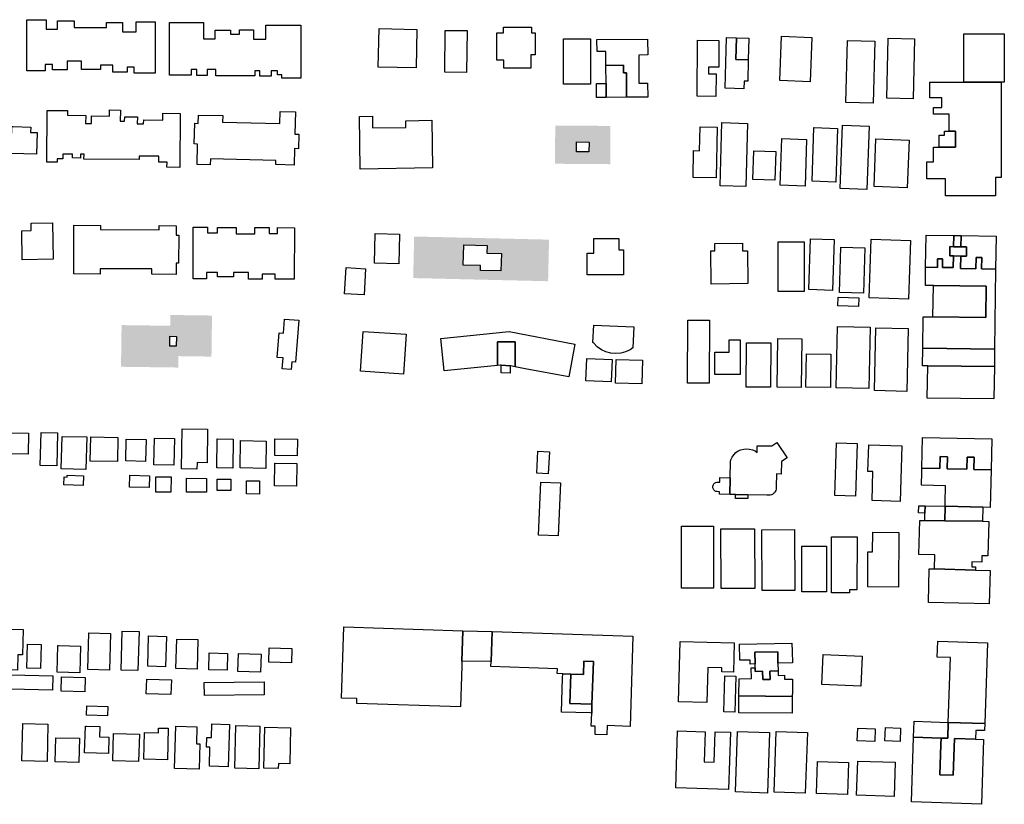
# Model space of a CAD drawing. Extents: x 486471 to 494381, y 5455958 to 5462243.
# Drawn here: x 489401 to 489899, y 5456054 to 5456451 of the extents above; entities that cross this region are included whole.
import ezdxf

# ---------------------------------------------------------------- set-up
doc = ezdxf.new("R2010")
doc.units = 0
doc.header["$MEASUREMENT"] = 0
doc.layers.add('BuildingFootprints', color=10, linetype='Continuous')

msp = doc.modelspace()

# ---------------------------------------------------------------- hatches: boundary and pattern name
at = {"layer": 'BuildingFootprints'}
h = msp.add_hatch(color=7, dxfattribs=at)
h.paths.add_polyline_path([(489671.54, 5456377.82), (489671.68, 5456397.16), (489699.62, 5456396.96), (489699.48, 5456377.61)], flags=0)
h.paths.add_polyline_path([(489682.51, 5456388.86), (489682.48, 5456383.84), (489688.75, 5456383.8), (489688.79, 5456388.81)], flags=0)
h = msp.add_hatch(color=7, dxfattribs=at)
h.paths.add_polyline_path([(489599.8, 5456320), (489600.28, 5456341.03), (489668.54, 5456339.44), (489668.06, 5456318.41)], flags=0)
h.paths.add_polyline_path([(489625.38, 5456336.76), (489625.14, 5456326.57), (489633.91, 5456326.37), (489633.85, 5456323.88), (489644.21, 5456323.64), (489644.42, 5456332.43), (489637.14, 5456332.6), (489637.23, 5456336.48)], flags=0)
h = msp.add_hatch(color=7, dxfattribs=at)
h.paths.add_polyline_path([(489451.95, 5456275.14), (489452.24, 5456296.21), (489476.88, 5456295.88), (489476.95, 5456301.34), (489498, 5456301.05), (489497.72, 5456280.29), (489481, 5456280.52), (489480.92, 5456274.75)], flags=0)
h.paths.add_polyline_path([(489476.67, 5456290.57), (489476.6, 5456285.54), (489479.93, 5456285.49), (489479.99, 5456290.53)], flags=0)

# ---------------------------------------------------------------- linework, layer by layer
at = {"layer": 'BuildingFootprints', "color": 7}
for points in [[(489404.27, 5456450.69, 0), (489414.13, 5456450.69, 0), (489414.13, 5456445.94, 0), (489419.85, 5456445.94, 0), (489419.85, 5456450.05, 0), (489428.28, 5456450.05, 0), (489428.28, 5456446.82, 0), (489444.57, 5456446.82, 0), (489444.57, 5456449.19, 0), (489452.71, 5456449.19, 0), (489452.71, 5456444.47, 0), (489459.56, 5456444.47, 0), (489459.56, 5456449.62, 0), (489469.22, 5456449.62, 0), (489469.22, 5456423.68, 0), (489458.53, 5456423.68, 0), (489458.53, 5456426.68, 0), (489455.09, 5456426.68, 0), (489455.09, 5456424.22, 0), (489447.78, 5456424.22, 0), (489447.78, 5456427.75, 0), (489441.57, 5456427.75, 0), (489441.57, 5456425.58, 0), (489431.93, 5456425.58, 0), (489431.93, 5456429.73, 0), (489424.65, 5456429.73, 0), (489424.65, 5456425.39, 0), (489417.35, 5456425.39, 0), (489417.35, 5456427.97, 0), (489413.5, 5456427.97, 0), (489413.5, 5456424.75, 0), (489404.27, 5456424.75, 0)], [(489476.51, 5456422.61, 0), (489476.51, 5456449.19, 0), (489493.66, 5456449.19, 0), (489493.66, 5456441.04, 0), (489499.66, 5456441.04, 0), (489499.66, 5456445.34, 0), (489507.38, 5456445.34, 0), (489507.38, 5456443.4, 0), (489511.87, 5456443.4, 0), (489511.87, 5456445.55, 0), (489518.95, 5456445.55, 0), (489518.95, 5456440.92, 0), (489525.17, 5456440.92, 0), (489525.17, 5456447.91, 0), (489542.96, 5456447.91, 0), (489542.96, 5456421.1, 0), (489533.31, 5456421.1, 0), (489533.31, 5456422.87, 0), (489531.17, 5456422.87, 0), (489531.17, 5456424.76, 0), (489527.94, 5456424.76, 0), (489527.94, 5456422.18, 0), (489522.15, 5456422.18, 0), (489522.15, 5456424.75, 0), (489519.59, 5456424.75, 0), (489519.59, 5456422.31, 0), (489499.86, 5456422.31, 0), (489499.86, 5456425.42, 0), (489495.58, 5456425.42, 0), (489495.58, 5456422.39, 0), (489490.37, 5456422.39, 0), (489490.37, 5456425.45, 0), (489487.43, 5456425.45, 0), (489487.43, 5456422.61, 0)], [(489582.13, 5456426.75, 0), (489582.52, 5456446.2, 0), (489601.64, 5456445.81, 0), (489601.24, 5456426.36, 0)], [(489615.98, 5456445.28, 0), (489627.05, 5456445.16, 0), (489626.83, 5456423.99, 0), (489615.75, 5456424.1, 0)], [(489659.67, 5456446.87, 0), (489659.65, 5456444.02, 0), (489661.56, 5456444.01, 0), (489661.5, 5456432.97, 0), (489659.29, 5456432.98, 0), (489659.25, 5456426.11, 0), (489645.69, 5456426.19, 0), (489645.72, 5456430.26, 0), (489642.06, 5456430.28, 0), (489642.13, 5456444.11, 0), (489645.5, 5456444.1, 0), (489645.51, 5456446.94, 0)], [(489675.83, 5456441.09, 0), (489689.48, 5456441.09, 0), (489689.48, 5456418.03, 0), (489675.83, 5456418.03, 0)], [(489718.41, 5456440.89, 0), (489718.48, 5456432.86, 0), (489713.9, 5456432.82, 0), (489714.01, 5456418.6, 0), (489718.42, 5456418.64, 0), (489718.48, 5456411.56, 0), (489707.78, 5456411.48, 0), (489707.69, 5456423.85, 0), (489706.18, 5456423.84, 0), (489706.14, 5456427.62, 0), (489697.31, 5456427.55, 0), (489697.25, 5456434.64, 0), (489692.84, 5456434.61, 0), (489692.79, 5456440.68, 0)], [(489743.54, 5456411.97, 0), (489743.74, 5456440.27, 0), (489754.46, 5456440.19, 0), (489754.37, 5456426.72, 0), (489749.18, 5456426.76, 0), (489749.15, 5456423.28, 0), (489753.04, 5456423.25, 0), (489752.96, 5456411.9, 0)], [(489769.36, 5456430.39, 0), (489769.11, 5456419.61, 0), (489767.19, 5456419.65, 0), (489767.1, 5456415.79, 0), (489757.69, 5456416.01, 0), (489758.29, 5456441.68, 0), (489763.33, 5456441.56, 0), (489763.07, 5456430.54, 0)], [(489769.62, 5456441.42, 0), (489769.36, 5456430.39, 0), (489763.07, 5456430.54, 0), (489763.33, 5456441.56, 0)], [(489785.38, 5456419.85, 0), (489786.19, 5456442.29, 0), (489801.56, 5456441.74, 0), (489800.75, 5456419.3, 0)], [(489819.61, 5456440.23, 0), (489833.37, 5456439.85, 0), (489832.49, 5456408.45, 0), (489818.74, 5456408.84, 0)], [(489840.2, 5456441.3, 0), (489853.51, 5456440.95, 0), (489852.71, 5456410.65, 0), (489839.4, 5456411, 0)], [(489898.91, 5456419.15, 0), (489897.34, 5456419.15, 0), (489878.51, 5456419.15, 0), (489878.51, 5456443.49, 0), (489897.34, 5456443.49, 0), (489898.91, 5456443.49, 0)], [(489706.14, 5456427.62, 0), (489706.18, 5456423.84, 0), (489707.69, 5456423.85, 0), (489707.78, 5456411.48, 0), (489697.44, 5456411.4, 0), (489697.39, 5456418.42, 0), (489697.31, 5456427.55, 0)], [(489697.44, 5456411.4, 0), (489692.6, 5456411.36, 0), (489692.55, 5456418.38, 0), (489697.39, 5456418.42, 0)], [(489897.34, 5456417.57, 0), (489897.34, 5456370.79, 0), (489894.46, 5456370.79, 0), (489894.46, 5456361.63, 0), (489869.18, 5456361.63, 0), (489869.18, 5456370.2, 0), (489859.68, 5456370.2, 0), (489859.68, 5456378.82, 0), (489863.09, 5456378.82, 0), (489863.09, 5456382.98, 0), (489863.09, 5456386.17, 0), (489865.96, 5456386.17, 0), (489874.18, 5456386.17, 0), (489874.18, 5456394.32, 0), (489870.93, 5456394.32, 0), (489870.93, 5456402.94, 0), (489863.05, 5456402.94, 0), (489863.05, 5456406.35, 0), (489867.27, 5456406.35, 0), (489867.27, 5456411.25, 0), (489861.26, 5456411.25, 0), (489861.26, 5456419.15, 0), (489878.51, 5456419.15, 0), (489897.34, 5456419.15, 0)], [(489451.64, 5456404.98, 0), (489451.59, 5456399.44, 0), (489453.79, 5456399.43, 0), (489453.8, 5456401.6, 0), (489460.22, 5456401.55, 0), (489460.19, 5456397.98, 0), (489463.4, 5456397.95, 0), (489463.42, 5456399.96, 0), (489473.05, 5456399.88, 0), (489473.07, 5456403.38, 0), (489481.91, 5456403.31, 0), (489481.69, 5456375.99, 0), (489475.2, 5456376.04, 0), (489475.22, 5456378.62, 0), (489471.13, 5456378.66, 0), (489471.15, 5456381.58, 0), (489461.1, 5456381.67, 0), (489461.09, 5456379.94, 0), (489433.21, 5456380.17, 0), (489433.23, 5456382.65, 0), (489431.43, 5456382.66, 0), (489431.43, 5456380.72, 0), (489427.43, 5456380.75, 0), (489427.43, 5456382.7, 0), (489422.51, 5456382.74, 0), (489422.49, 5456380.36, 0), (489419.72, 5456380.38, 0), (489419.71, 5456378.62, 0), (489414.35, 5456378.66, 0), (489414.56, 5456404.81, 0), (489424.86, 5456404.73, 0), (489424.84, 5456402.33, 0), (489434.08, 5456402.25, 0), (489434.05, 5456398.19, 0), (489437.03, 5456398.17, 0), (489437.07, 5456402.03, 0), (489446.06, 5456401.96, 0), (489446.09, 5456405.03, 0)], [(489540.21, 5456404.03, 0), (489539.92, 5456392.83, 0), (489541.99, 5456392.78, 0), (489541.8, 5456385.45, 0), (489539.74, 5456385.5, 0), (489539.53, 5456377.14, 0), (489530.27, 5456377.38, 0), (489530.33, 5456379.53, 0), (489497.22, 5456380.38, 0), (489497.14, 5456377.21, 0), (489490.44, 5456377.38, 0), (489490.7, 5456387.81, 0), (489488.99, 5456387.86, 0), (489489.25, 5456398.27, 0), (489490.98, 5456398.22, 0), (489491.08, 5456402.46, 0), (489503.39, 5456402.15, 0), (489503.3, 5456398.92, 0), (489532.3, 5456398.17, 0), (489532.45, 5456404.23, 0)], [(489572.6, 5456401.75, 0), (489579.18, 5456401.85, 0), (489579.27, 5456395.94, 0), (489596.07, 5456396.2, 0), (489596.02, 5456399.6, 0), (489609.15, 5456399.79, 0), (489609.51, 5456375.7, 0), (489573, 5456375.16, 0)], [(489397.36, 5456396.64, 0), (489406.28, 5456396.38, 0), (489406.2, 5456393.71, 0), (489409.52, 5456393.62, 0), (489409.19, 5456382.64, 0), (489396.37, 5456383.02, 0), (489396.78, 5456396.66, 0)], [(489741.68, 5456384.47, 0), (489744.73, 5456384.41, 0), (489744.96, 5456396.48, 0), (489753.65, 5456396.31, 0), (489753.16, 5456370.67, 0), (489741.43, 5456370.89, 0)], [(489755.89, 5456398.61, 0), (489768.89, 5456398.26, 0), (489768.05, 5456366.25, 0), (489755.06, 5456366.59, 0)], [(489802.64, 5456396.1, 0), (489814.53, 5456395.69, 0), (489813.58, 5456368.56, 0), (489801.61, 5456368.98, 0), (489802.55, 5456396.11, 0)], [(489830.56, 5456396.84, 0), (489829.38, 5456364.82, 0), (489815.83, 5456365.32, 0), (489817, 5456397.34, 0)], [(489786.31, 5456390.56, 0), (489798.87, 5456390.14, 0), (489798.08, 5456366.54, 0), (489785.53, 5456366.96, 0)], [(489833.88, 5456390.43, 0), (489850.69, 5456389.82, 0), (489849.8, 5456365.64, 0), (489833, 5456366.26, 0)], [(489874.18, 5456386.17, 0), (489865.96, 5456386.17, 0), (489865.96, 5456392.22, 0), (489868.58, 5456392.22, 0), (489868.58, 5456394.32, 0), (489870.93, 5456394.32, 0), (489874.18, 5456394.32, 0)], [(489682.48, 5456383.84, 0), (489682.51, 5456388.86, 0), (489688.79, 5456388.81, 0), (489688.75, 5456383.8, 0)], [(489772.19, 5456384.38, 0), (489783.24, 5456384.01, 0), (489782.76, 5456369.57, 0), (489771.71, 5456369.94, 0)], [(489402, 5456329.27, 0), (489401.73, 5456343.98, 0), (489406.49, 5456344.07, 0), (489406.42, 5456347.8, 0), (489417.36, 5456348, 0), (489417.7, 5456329.56, 0)], [(489441.53, 5456344.49, 0), (489471.3, 5456344.39, 0), (489471.31, 5456346.54, 0), (489479.88, 5456346.51, 0), (489479.86, 5456341.74, 0), (489481.16, 5456341.73, 0), (489481.11, 5456327.57, 0), (489479.81, 5456327.57, 0), (489479.8, 5456321.89, 0), (489467.48, 5456321.93, 0), (489467.48, 5456324.65, 0), (489441.46, 5456324.74, 0), (489441.44, 5456322.02, 0), (489428.06, 5456322.07, 0), (489428.15, 5456346.7, 0), (489441.53, 5456346.65, 0)], [(489495.7, 5456342.87, 0), (489500.82, 5456342.85, 0), (489500.84, 5456345.66, 0), (489510.29, 5456345.61, 0), (489510.27, 5456342.44, 0), (489519.59, 5456342.4, 0), (489519.61, 5456345.57, 0), (489526.87, 5456345.54, 0), (489526.85, 5456342.5, 0), (489531.07, 5456342.49, 0), (489531.08, 5456345.52, 0), (489539.68, 5456345.49, 0), (489539.56, 5456319.43, 0), (489529.98, 5456319.47, 0), (489529.99, 5456321.92, 0), (489523.4, 5456321.95, 0), (489523.39, 5456319.5, 0), (489516.5, 5456319.53, 0), (489516.51, 5456322.83, 0), (489508.84, 5456322.87, 0), (489508.83, 5456320.64, 0), (489500.82, 5456320.67, 0), (489500.83, 5456322.83, 0), (489495.17, 5456322.86, 0), (489495.17, 5456319.63, 0), (489488.38, 5456319.66, 0), (489488.49, 5456345.71, 0), (489495.72, 5456345.68, 0)], [(489580.14, 5456327.53, 0), (489580.53, 5456342.62, 0), (489592.86, 5456342.29, 0), (489592.47, 5456327.21, 0)], [(489859.09, 5456325.48, 0), (489859.29, 5456341.69, 0), (489873.3, 5456341.52, 0), (489873.23, 5456335.88, 0), (489871.36, 5456335.91, 0), (489871.3, 5456331.2, 0), (489873.17, 5456331.18, 0), (489873.1, 5456325.3, 0), (489867.58, 5456325.37, 0), (489867.64, 5456329.77, 0), (489865.15, 5456329.8, 0), (489865.09, 5456325.4, 0)], [(489873.23, 5456335.88, 0), (489873.3, 5456341.52, 0), (489877.01, 5456341.47, 0), (489876.95, 5456335.84, 0)], [(489876.81, 5456324.78, 0), (489876.88, 5456331.13, 0), (489879.74, 5456331.1, 0), (489879.79, 5456335.8, 0), (489876.95, 5456335.84, 0), (489877.01, 5456341.47, 0), (489894.73, 5456341.24, 0), (489894.51, 5456324.56, 0), (489887.45, 5456324.65, 0), (489887.53, 5456330.34, 0), (489884.59, 5456330.38, 0), (489884.52, 5456324.68, 0)], [(489625.14, 5456326.57, 0), (489625.38, 5456336.76, 0), (489637.23, 5456336.48, 0), (489637.14, 5456332.6, 0), (489644.42, 5456332.43, 0), (489644.21, 5456323.64, 0), (489633.85, 5456323.88, 0), (489633.91, 5456326.37, 0)], [(489703.88, 5456340.01, 0), (489703.88, 5456334.34, 0), (489706.21, 5456334.34, 0), (489706.21, 5456321.67, 0), (489687.87, 5456321.67, 0), (489687.87, 5456332.68, 0), (489691.2, 5456332.68, 0), (489691.2, 5456340.01, 0)], [(489750.61, 5456316.97, 0), (489750.41, 5456333.75, 0), (489752.43, 5456333.78, 0), (489752.39, 5456337.41, 0), (489766.38, 5456337.58, 0), (489766.42, 5456333.75, 0), (489769, 5456333.78, 0), (489769.21, 5456317.2, 0)], [(489784.43, 5456313.24, 0), (489784.43, 5456338.25, 0), (489797.58, 5456338.25, 0), (489797.58, 5456313.24, 0)], [(489812.75, 5456339.5, 0), (489811.94, 5456313.78, 0), (489799.99, 5456314.15, 0), (489800.8, 5456339.88, 0)], [(489816.13, 5456335.72, 0), (489828.31, 5456335.36, 0), (489827.63, 5456312.31, 0), (489815.46, 5456312.67, 0)], [(489850.47, 5456309.41, 0), (489830.57, 5456310.04, 0), (489831.5, 5456339.62, 0), (489851.4, 5456338.99, 0)], [(489879.79, 5456335.8, 0), (489879.74, 5456331.1, 0), (489876.88, 5456331.13, 0), (489873.17, 5456331.18, 0), (489871.3, 5456331.2, 0), (489871.36, 5456335.91, 0), (489873.23, 5456335.88, 0), (489876.95, 5456335.84, 0)], [(489876.88, 5456331.13, 0), (489876.81, 5456324.78, 0), (489884.52, 5456324.68, 0), (489884.59, 5456330.38, 0), (489887.53, 5456330.34, 0), (489887.45, 5456324.65, 0), (489894.51, 5456324.56, 0), (489894, 5456284.13, 0), (489857.65, 5456284.59, 0), (489857.85, 5456300.47, 0), (489862.82, 5456300.41, 0), (489889.56, 5456300.07, 0), (489889.75, 5456315.85, 0), (489863.03, 5456316.19, 0), (489858.96, 5456316.24, 0), (489859.04, 5456321.58, 0), (489859.09, 5456325.48, 0), (489865.09, 5456325.4, 0), (489865.15, 5456329.8, 0), (489867.64, 5456329.77, 0), (489867.58, 5456325.37, 0), (489873.1, 5456325.3, 0), (489873.17, 5456331.18, 0)], [(489565.83, 5456325.29, 0), (489575.74, 5456324.7, 0), (489574.95, 5456311.47, 0), (489565.04, 5456312.06, 0)], [(489889.75, 5456315.85, 0), (489889.56, 5456300.07, 0), (489862.82, 5456300.41, 0), (489863.03, 5456316.19, 0)], [(489814.86, 5456310.31, 0), (489825.3, 5456310, 0), (489825.17, 5456305.59, 0), (489814.72, 5456305.9, 0)], [(489531.03, 5456279.83, 0), (489532.05, 5456292.33, 0), (489534.09, 5456292.17, 0), (489534.66, 5456299.24, 0), (489541.98, 5456298.64, 0), (489540.25, 5456277.5, 0), (489538.31, 5456277.65, 0), (489537.98, 5456273.69, 0), (489533.55, 5456274.05, 0), (489534, 5456279.59, 0)], [(489690.77, 5456287.45, 0), (489691.17, 5456296.18, 0), (489711.39, 5456295.26, 0), (489710.9, 5456284.65, 0), (489709.53, 5456283.75, 0), (489707.23, 5456282.68, 0), (489704.79, 5456282.03, 0), (489702.27, 5456281.81, 0), (489699.74, 5456282.03, 0), (489697.3, 5456282.68, 0), (489695, 5456283.75, 0), (489692.93, 5456285.21, 0), (489691.14, 5456287, 0)], [(489749.71, 5456298.64, 0), (489749.6, 5456266.77, 0), (489738.6, 5456266.81, 0), (489738.71, 5456298.68, 0)], [(489830.95, 5456295.17, 0), (489830.3, 5456264.11, 0), (489813.89, 5456264.45, 0), (489814.54, 5456295.51, 0)], [(489476.6, 5456285.54, 0), (489476.67, 5456290.57, 0), (489479.99, 5456290.53, 0), (489479.93, 5456285.49, 0)], [(489574.5, 5456292.96, 0), (489596.22, 5456291.56, 0), (489594.92, 5456271.46, 0), (489573.15, 5456272.87, 0), (489574.44, 5456292.96, 0)], [(489613.77, 5456289.43, 0), (489648.31, 5456293.01, 0), (489681.65, 5456286.65, 0), (489678.47, 5456269.98, 0), (489656.54, 5456274.16, 0), (489651.34, 5456275.15, 0), (489651.45, 5456287.75, 0), (489642.49, 5456287.83, 0), (489642.39, 5456275.8, 0), (489615.47, 5456273.01, 0)], [(489833.87, 5456294.85, 0), (489850.28, 5456294.48, 0), (489849.56, 5456262.7, 0), (489833.15, 5456263.08, 0)], [(489651.45, 5456287.75, 0), (489651.34, 5456275.15, 0), (489649.01, 5456275.59, 0), (489648.93, 5456275.6, 0), (489644.31, 5456275.99, 0), (489644.04, 5456275.97, 0), (489642.39, 5456275.8, 0), (489642.49, 5456287.83, 0)], [(489752.51, 5456282.5, 0), (489759.63, 5456282.47, 0), (489759.65, 5456288.83, 0), (489765.29, 5456288.81, 0), (489765.23, 5456271.22, 0), (489752.47, 5456271.27, 0)], [(489768.51, 5456287.33, 0), (489780.82, 5456287.24, 0), (489780.66, 5456264.75, 0), (489768.35, 5456264.83, 0)], [(489784.34, 5456289.46, 0), (489796.39, 5456289.31, 0), (489796.09, 5456264.66, 0), (489784.04, 5456264.8, 0)], [(489798.79, 5456281.67, 0), (489811.18, 5456281.47, 0), (489810.92, 5456264.68, 0), (489798.52, 5456264.87, 0)], [(489894, 5456284.13, 0), (489893.88, 5456275.21, 0), (489860.15, 5456275.64, 0), (489857.54, 5456275.68, 0), (489857.65, 5456284.59, 0)], [(489648.93, 5456275.6, 0), (489648.88, 5456271.92, 0), (489644.25, 5456272, 0), (489644.31, 5456275.99, 0)], [(489687.62, 5456279.38, 0), (489700.45, 5456278.86, 0), (489700, 5456267.47, 0), (489687.15, 5456267.98, 0)], [(489702.48, 5456278.77, 0), (489715.9, 5456278.4, 0), (489715.57, 5456266.55, 0), (489702.15, 5456266.92, 0)], [(489893.88, 5456275.21, 0), (489893.68, 5456258.87, 0), (489859.95, 5456259.3, 0), (489860.15, 5456275.64, 0)], [(489391.23, 5456231.09, 0), (489391.36, 5456241.79, 0), (489405.12, 5456241.62, 0), (489404.99, 5456230.92, 0)], [(489411.5, 5456241.89, 0), (489419.88, 5456241.68, 0), (489419.48, 5456225.08, 0), (489411.1, 5456225.28, 0)], [(489482.81, 5456243.73, 0), (489495.75, 5456243.52, 0), (489495.49, 5456226.56, 0), (489490.42, 5456226.64, 0), (489490.37, 5456223.33, 0), (489482.49, 5456223.46, 0)], [(489434.18, 5456223.15, 0), (489421.71, 5456223.45, 0), (489422.12, 5456239.95, 0), (489434.58, 5456239.64, 0)], [(489436.67, 5456239.71, 0), (489450.4, 5456239.4, 0), (489450.13, 5456227.15, 0), (489436.39, 5456227.46, 0)], [(489454.33, 5456227.52, 0), (489454.58, 5456238.59, 0), (489464.65, 5456238.36, 0), (489464.4, 5456227.29, 0)], [(489468.62, 5456225.53, 0), (489468.83, 5456239.06, 0), (489478.95, 5456238.91, 0), (489478.73, 5456225.37, 0)], [(489500.37, 5456223.95, 0), (489500.6, 5456238.61, 0), (489508.71, 5456238.48, 0), (489508.48, 5456223.82, 0)], [(489512.28, 5456223.95, 0), (489512.49, 5456237.79, 0), (489525.37, 5456237.59, 0), (489525.16, 5456223.74, 0)], [(489529.74, 5456230.3, 0), (489529.86, 5456238.63, 0), (489541.25, 5456238.46, 0), (489541.13, 5456230.12, 0)], [(489783.75, 5456236.79, 0), (489788.96, 5456229.16, 0), (489786.11, 5456227.21, 0), (489786, 5456220.9, 0), (489783.56, 5456220.94, 0), (489783.44, 5456214.48, 0), (489783.5, 5456213.83, 0), (489783.44, 5456213.19, 0), (489783.28, 5456212.56, 0), (489783, 5456211.98, 0), (489782.63, 5456211.45, 0), (489782.17, 5456210.99, 0), (489781.64, 5456210.62, 0), (489781.06, 5456210.34, 0), (489780.43, 5456210.18, 0), (489779.79, 5456210.12, 0), (489779.14, 5456210.18, 0), (489778.81, 5456210.25, 0), (489769.1, 5456210.42, 0), (489762.89, 5456210.53, 0), (489760.03, 5456210.58, 0), (489760.18, 5456219, 0), (489760.32, 5456227.27, 0), (489760.57, 5456228.1, 0), (489761.2, 5456229.44, 0), (489762.05, 5456230.65, 0), (489763.09, 5456231.7, 0), (489764.3, 5456232.55, 0), (489765.64, 5456233.17, 0), (489767.06, 5456233.55, 0), (489768.54, 5456233.68, 0), (489770.01, 5456233.55, 0), (489771.43, 5456233.17, 0), (489772.78, 5456232.55, 0), (489773.81, 5456231.84, 0), (489773.87, 5456235.23, 0), (489781.29, 5456235.1, 0)], [(489813.09, 5456209.97, 0), (489813.94, 5456236.64, 0), (489824.52, 5456236.31, 0), (489823.68, 5456209.63, 0)], [(489846.26, 5456207, 0), (489831.98, 5456207.43, 0), (489832.43, 5456222.17, 0), (489829.91, 5456222.24, 0), (489830.3, 5456235.6, 0), (489847.11, 5456235.09, 0)], [(489892.54, 5456238.62, 0), (489892.18, 5456223.05, 0), (489883.54, 5456223.25, 0), (489883.68, 5456229.34, 0), (489880.08, 5456229.42, 0), (489879.94, 5456223.33, 0), (489869.99, 5456223.57, 0), (489870.14, 5456229.65, 0), (489866.39, 5456229.74, 0), (489866.25, 5456223.65, 0), (489857.19, 5456223.86, 0), (489857.55, 5456239.44, 0)], [(489668.71, 5456232.16, 0), (489668.11, 5456221.03, 0), (489662.32, 5456221.34, 0), (489662.92, 5456232.47, 0)], [(489529.97, 5456226.39, 0), (489540.89, 5456226.26, 0), (489540.75, 5456214.81, 0), (489529.62, 5456214.95, 0), (489529.76, 5456226.4, 0)], [(489870.14, 5456229.65, 0), (489869.99, 5456223.57, 0), (489879.94, 5456223.33, 0), (489880.08, 5456229.42, 0), (489883.68, 5456229.34, 0), (489883.54, 5456223.25, 0), (489892.18, 5456223.05, 0), (489891.73, 5456204.03, 0), (489888.01, 5456204.11, 0), (489868.92, 5456204.56, 0), (489868.97, 5456206.41, 0), (489869.17, 5456214.91, 0), (489856.98, 5456215.2, 0), (489857.14, 5456221.85, 0), (489857.19, 5456223.86, 0), (489866.25, 5456223.65, 0), (489866.39, 5456229.74, 0)], [(489424.66, 5456220.27, 0), (489432.89, 5456220.04, 0), (489432.76, 5456215.11, 0), (489423.07, 5456215.38, 0), (489423.18, 5456219.4, 0), (489424.63, 5456219.36, 0)], [(489456.45, 5456220.26, 0), (489466.29, 5456220.05, 0), (489466.16, 5456214.01, 0), (489456.32, 5456214.22, 0)], [(489469.65, 5456219.53, 0), (489477.29, 5456219.41, 0), (489477.16, 5456211.68, 0), (489469.53, 5456211.8, 0)], [(489485.11, 5456218.73, 0), (489495.27, 5456218.63, 0), (489495.2, 5456211.65, 0), (489485.03, 5456211.75, 0)], [(489500.6, 5456218.34, 0), (489507.48, 5456218.31, 0), (489507.45, 5456212.54, 0), (489500.57, 5456212.58, 0)], [(489515.52, 5456217.42, 0), (489522.01, 5456217.4, 0), (489521.99, 5456210.78, 0), (489515.49, 5456210.8, 0)], [(489664.39, 5456216.86, 0), (489674.34, 5456216.41, 0), (489673.12, 5456189.55, 0), (489663.17, 5456190, 0)], [(489760.18, 5456219, 0), (489760.03, 5456210.58, 0), (489754.82, 5456210.67, 0), (489754.84, 5456211.95, 0), (489753.57, 5456211.98, 0), (489753.4, 5456212, 0), (489753, 5456212.11, 0), (489752.62, 5456212.28, 0), (489752.28, 5456212.52, 0), (489751.98, 5456212.82, 0), (489751.74, 5456213.16, 0), (489751.56, 5456213.54, 0), (489751.45, 5456213.94, 0), (489751.42, 5456214.36, 0), (489751.45, 5456214.77, 0), (489751.56, 5456215.17, 0), (489751.74, 5456215.55, 0), (489751.98, 5456215.89, 0), (489752.28, 5456216.19, 0), (489752.62, 5456216.43, 0), (489753, 5456216.6, 0), (489753.4, 5456216.71, 0), (489753.65, 5456216.74, 0), (489754.93, 5456216.72, 0), (489754.97, 5456219.09, 0)], [(489769.1, 5456210.42, 0), (489769.06, 5456208.45, 0), (489762.86, 5456208.56, 0), (489762.89, 5456210.53, 0)], [(489858.85, 5456204.79, 0), (489858.76, 5456201.11, 0), (489855.5, 5456201.19, 0), (489855.58, 5456204.87, 0)], [(489868.92, 5456204.56, 0), (489868.76, 5456197.23, 0), (489858.68, 5456197.37, 0), (489858.76, 5456201.11, 0), (489858.85, 5456204.79, 0)], [(489888.01, 5456204.11, 0), (489887.85, 5456196.98, 0), (489868.76, 5456197.23, 0), (489868.92, 5456204.56, 0)], [(489858.68, 5456197.37, 0), (489868.76, 5456197.23, 0), (489887.85, 5456196.98, 0), (489891.02, 5456196.91, 0), (489890.61, 5456179.5, 0), (489887.6, 5456179.57, 0), (489887.53, 5456176.39, 0), (489882.52, 5456176.5, 0), (489882.46, 5456173.99, 0), (489884.35, 5456173.94, 0), (489884.32, 5456172.29, 0), (489863.61, 5456172.96, 0), (489863.78, 5456180.08, 0), (489855.71, 5456180.27, 0), (489856.11, 5456197.43, 0)], [(489735.52, 5456194.44, 0), (489751.69, 5456194.5, 0), (489751.8, 5456163.16, 0), (489735.62, 5456163.11, 0)], [(489755.53, 5456193.17, 0), (489772.51, 5456193.23, 0), (489772.62, 5456163.03, 0), (489755.57, 5456162.97, 0), (489755.46, 5456193.17, 0)], [(489792.76, 5456192.79, 0), (489792.97, 5456162.02, 0), (489776.41, 5456161.91, 0), (489776.2, 5456192.68, 0)], [(489829.93, 5456181.55, 0), (489832.29, 5456181.53, 0), (489832.35, 5456191.42, 0), (489845.52, 5456191.33, 0), (489845.33, 5456163.72, 0), (489829.81, 5456163.83, 0)], [(489811.49, 5456189.11, 0), (489824.39, 5456189.08, 0), (489824.35, 5456162.38, 0), (489820.51, 5456162.38, 0), (489820.5, 5456160.8, 0), (489811.44, 5456160.81, 0)], [(489808.94, 5456184.42, 0), (489808.94, 5456161.27, 0), (489796.52, 5456161.27, 0), (489796.52, 5456184.42, 0)], [(489891.69, 5456172.12, 0), (489891.3, 5456155.23, 0), (489860.51, 5456155.95, 0), (489860.92, 5456173.02, 0), (489863.61, 5456172.96, 0), (489884.32, 5456172.29, 0)], [(489402.44, 5456142.27, 0), (489402.15, 5456129.44, 0), (489399.67, 5456129.5, 0), (489399.5, 5456121.69, 0), (489390.22, 5456121.9, 0), (489390.69, 5456142.53, 0)], [(489451.95, 5456121.69, 0), (489452.53, 5456141.46, 0), (489461.1, 5456141.21, 0), (489460.52, 5456121.44, 0)], [(489624.98, 5456141.66, 0), (489624.49, 5456126.22, 0), (489624.41, 5456123.96, 0), (489623.73, 5456103.13, 0), (489571.2, 5456104.83, 0), (489571.28, 5456107.33, 0), (489563.48, 5456107.58, 0), (489564.65, 5456143.61, 0)], [(489639.72, 5456141.18, 0), (489639.24, 5456126.05, 0), (489624.49, 5456126.22, 0), (489624.98, 5456141.66, 0)], [(489711.01, 5456138.87, 0), (489709.53, 5456093.24, 0), (489697.91, 5456093.62, 0), (489697.76, 5456088.95, 0), (489691.81, 5456089.14, 0), (489691.94, 5456093.34, 0), (489689.9, 5456093.41, 0), (489690.11, 5456100.01, 0), (489690.25, 5456104.41, 0), (489690.95, 5456126.01, 0), (489686.16, 5456126.17, 0), (489685.94, 5456119.52, 0), (489679.51, 5456119.73, 0), (489675.49, 5456119.86, 0), (489672.68, 5456119.95, 0), (489672.76, 5456122.4, 0), (489658.35, 5456122.86, 0), (489639.15, 5456123.49, 0), (489639.24, 5456126.05, 0), (489639.72, 5456141.18, 0)], [(489435.66, 5456140.56, 0), (489446.66, 5456140.24, 0), (489446.1, 5456121.7, 0), (489435.1, 5456122.03, 0)], [(489465.45, 5456123.67, 0), (489465.9, 5456139.05, 0), (489474.96, 5456138.78, 0), (489474.51, 5456123.41, 0)], [(489479.73, 5456122.48, 0), (489480.17, 5456137.45, 0), (489490.86, 5456137.13, 0), (489490.42, 5456122.17, 0)], [(489762.29, 5456135.55, 0), (489761.91, 5456120.63, 0), (489755.98, 5456120.78, 0), (489756.04, 5456122.86, 0), (489748.86, 5456123.04, 0), (489748.41, 5456105.33, 0), (489734.08, 5456105.69, 0), (489734.85, 5456136.24, 0)], [(489890.39, 5456135.55, 0), (489889.03, 5456094.64, 0), (489870.55, 5456095.25, 0), (489871.63, 5456128.02, 0), (489864.99, 5456128.24, 0), (489865.26, 5456136.38, 0)], [(489411.49, 5456134.67, 0), (489411.19, 5456122.61, 0), (489404.37, 5456122.78, 0), (489404.66, 5456134.83, 0)], [(489420.29, 5456134.1, 0), (489431.44, 5456133.79, 0), (489431.07, 5456120.38, 0), (489419.59, 5456120.7, 0), (489419.97, 5456134.11, 0)], [(489526.71, 5456125.76, 0), (489526.92, 5456132.92, 0), (489538.45, 5456132.58, 0), (489538.24, 5456125.42, 0)], [(489791.55, 5456131.17, 0), (489791.66, 5456125.44, 0), (489784.36, 5456125.3, 0), (489784.25, 5456131.03, 0), (489772.65, 5456130.8, 0), (489772.76, 5456124.83, 0), (489770.28, 5456124.78, 0), (489770.24, 5456126.79, 0), (489765.05, 5456126.69, 0), (489764.9, 5456134.85, 0), (489791.46, 5456135.38, 0)], [(489780.32, 5456121.19, 0), (489780.41, 5456116.97, 0), (489776.65, 5456116.9, 0), (489776.57, 5456121.14, 0), (489772.84, 5456121.06, 0), (489772.8, 5456122.87, 0), (489772.76, 5456124.83, 0), (489772.65, 5456130.8, 0), (489784.25, 5456131.03, 0), (489784.36, 5456125.3, 0), (489784.44, 5456121.27, 0)], [(489496.61, 5456130.46, 0), (489505.87, 5456130.19, 0), (489505.61, 5456121.67, 0), (489496.35, 5456121.94, 0)], [(489511.13, 5456121.02, 0), (489511.39, 5456130.06, 0), (489522.86, 5456129.72, 0), (489522.6, 5456120.68, 0)], [(489690.95, 5456126.01, 0), (489690.25, 5456104.41, 0), (489679.02, 5456104.78, 0), (489679.51, 5456119.73, 0), (489685.94, 5456119.52, 0), (489686.16, 5456126.17, 0)], [(489807.27, 5456129.64, 0), (489826.9, 5456128.78, 0), (489826.23, 5456113.65, 0), (489806.6, 5456114.52, 0)], [(489772.8, 5456122.87, 0), (489772.84, 5456121.06, 0), (489776.57, 5456121.14, 0), (489776.65, 5456116.9, 0), (489780.41, 5456116.97, 0), (489780.32, 5456121.19, 0), (489784.44, 5456121.27, 0), (489784.48, 5456119.02, 0), (489787.6, 5456119.08, 0), (489787.65, 5456117.17, 0), (489791.66, 5456117.14, 0), (489791.81, 5456109.47, 0), (489791.6, 5456109.46, 0), (489791.59, 5456108.42, 0), (489764.59, 5456108.65, 0), (489764.66, 5456117.36, 0), (489770.91, 5456117.48, 0), (489770.8, 5456122.83, 0)], [(489396.2, 5456119.4, 0), (489417.48, 5456118.88, 0), (489417.31, 5456111.62, 0), (489396.03, 5456112.14, 0)], [(489421.89, 5456118.34, 0), (489433.85, 5456118.01, 0), (489433.65, 5456110.68, 0), (489421.69, 5456111.01, 0)], [(489464.73, 5456109.75, 0), (489464.96, 5456117.15, 0), (489477.45, 5456116.75, 0), (489477.21, 5456109.36, 0)], [(489679.51, 5456119.73, 0), (489679.02, 5456104.78, 0), (489690.25, 5456104.41, 0), (489690.11, 5456100.01, 0), (489689.31, 5456100.03, 0), (489674.87, 5456100.5, 0), (489675.43, 5456117.87, 0), (489675.49, 5456119.86, 0)], [(489757.42, 5456118.87, 0), (489763.07, 5456118.73, 0), (489762.61, 5456100.47, 0), (489756.96, 5456100.61, 0)], [(489494.18, 5456108.82, 0), (489494.09, 5456115.38, 0), (489524.36, 5456115.83, 0), (489524.45, 5456109.27, 0)], [(489791.59, 5456108.42, 0), (489791.52, 5456099.95, 0), (489764.52, 5456100.17, 0), (489764.59, 5456108.65, 0)], [(489434.68, 5456103.57, 0), (489445.31, 5456103.25, 0), (489445.17, 5456098.63, 0), (489434.54, 5456098.94, 0)], [(489402.23, 5456094.71, 0), (489414.95, 5456094.42, 0), (489414.52, 5456075.53, 0), (489401.81, 5456075.82, 0)], [(489434.45, 5456093.41, 0), (489441.29, 5456093.22, 0), (489441.14, 5456087.91, 0), (489445.84, 5456087.78, 0), (489445.62, 5456079.54, 0), (489433.54, 5456079.88, 0), (489433.92, 5456093.42, 0)], [(489470.87, 5456090, 0), (489470.95, 5456092.42, 0), (489475.89, 5456092.27, 0), (489475.42, 5456076.29, 0), (489463.47, 5456076.65, 0), (489463.87, 5456090.21, 0)], [(489479.74, 5456093.38, 0), (489490.33, 5456093.06, 0), (489490.09, 5456084.51, 0), (489491.88, 5456084.46, 0), (489491.5, 5456071.57, 0), (489479.09, 5456071.93, 0)], [(489497.72, 5456087.6, 0), (489497.93, 5456094.52, 0), (489506.87, 5456094.25, 0), (489506.23, 5456072.86, 0), (489496.68, 5456073.14, 0), (489496.96, 5456082.73, 0), (489495.18, 5456082.78, 0), (489495.33, 5456087.67, 0)], [(489509.5, 5456072.17, 0), (489510.1, 5456093.63, 0), (489522.25, 5456093.29, 0), (489521.65, 5456071.83, 0)], [(489537.79, 5456092.6, 0), (489537.31, 5456074.3, 0), (489531.58, 5456074.45, 0), (489531.51, 5456071.97, 0), (489524.25, 5456072.16, 0), (489524.79, 5456092.94, 0)], [(489747.11, 5456075.35, 0), (489752.17, 5456075.18, 0), (489752.68, 5456090.58, 0), (489760.38, 5456090.32, 0), (489759.41, 5456061.33, 0), (489732.62, 5456062.22, 0), (489733.58, 5456091.03, 0), (489747.61, 5456090.56, 0)], [(489824.73, 5456092.34, 0), (489833.55, 5456092.02, 0), (489833.32, 5456085.67, 0), (489824.5, 5456086, 0)], [(489838.78, 5456092.64, 0), (489846.41, 5456092.36, 0), (489846.17, 5456085.6, 0), (489838.53, 5456085.88, 0)], [(489870.55, 5456095.25, 0), (489870.28, 5456087.22, 0), (489866.92, 5456087.33, 0), (489852.99, 5456087.79, 0), (489853.26, 5456095.83, 0)], [(489889.03, 5456094.64, 0), (489888.91, 5456091.1, 0), (489884.44, 5456091.24, 0), (489884.3, 5456086.75, 0), (489873.71, 5456087.1, 0), (489873.09, 5456068.5, 0), (489866.31, 5456068.73, 0), (489866.82, 5456084.13, 0), (489866.92, 5456087.33, 0), (489870.28, 5456087.22, 0), (489870.55, 5456095.25, 0)], [(489418.61, 5456075.26, 0), (489418.89, 5456087.52, 0), (489430.91, 5456087.25, 0), (489430.63, 5456074.98, 0)], [(489461.23, 5456089.27, 0), (489460.84, 5456075.49, 0), (489447.74, 5456075.85, 0), (489448.13, 5456089.65, 0)], [(489780.03, 5456090.19, 0), (489779.01, 5456059.54, 0), (489762.91, 5456060.07, 0), (489763.92, 5456090.72, 0)], [(489783.46, 5456090.68, 0), (489799.24, 5456090.16, 0), (489798.22, 5456059.5, 0), (489782.43, 5456060.02, 0)], [(489866.92, 5456087.33, 0), (489866.82, 5456084.13, 0), (489866.31, 5456068.73, 0), (489873.09, 5456068.5, 0), (489873.71, 5456087.1, 0), (489884.3, 5456086.75, 0), (489888.43, 5456086.62, 0), (489887.35, 5456053.85, 0), (489851.91, 5456055.02, 0), (489852.99, 5456087.79, 0)], [(489803.88, 5456059.38, 0), (489804.42, 5456075.56, 0), (489820.14, 5456075.03, 0), (489819.61, 5456058.86, 0)], [(489824.73, 5456075.74, 0), (489843.72, 5456075.11, 0), (489843.14, 5456057.76, 0), (489824.15, 5456058.39, 0)]]:
    msp.add_polyline3d(points, close=True, dxfattribs=at)

doc.saveas('drawing.dxf')
